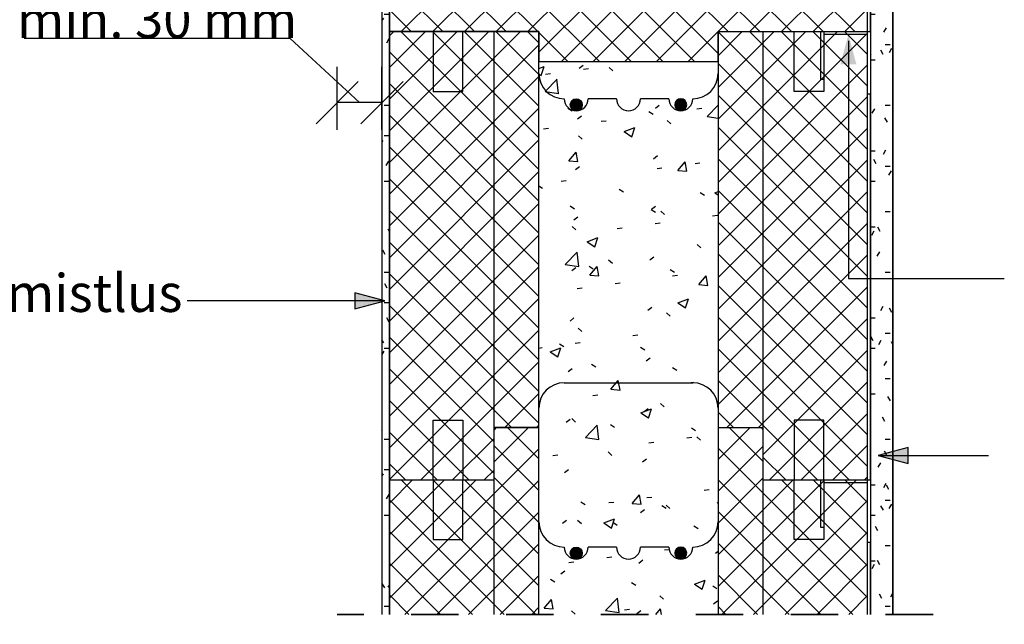
# Model space of a CAD drawing. Units: millimetres. Extents: x 52322 to 69671, y -35804 to -31998.
# Drawn here: x 52958 to 53617, y -35038 to -34634 of the extents above; entities that cross this region are included whole.
import ezdxf

# ---------------------------------------------------------------- set-up
doc = ezdxf.new("R2010")
doc.units = ezdxf.units.MM
doc.linetypes.add('Dash', pattern=[6.35, 3.175, -3.175])
for name, color, linetype in [('EPS_ARMATUUR', 1, 'Continuous'), ('EPS_AVAPROFIIL', 86, 'Continuous'), ('EPS_BETOON', 5, 'Continuous'), ('EPS_DETAILID', 6, 'Continuous'), ('EPS_MUU', 250, 'Continuous'), ('EPS_MÕÕDUD', 251, 'Continuous'), ('EPS_SISEVIIMISTLUS', 3, 'Continuous'), ('EPS_TEKST', 7, 'Continuous'), ('EPS_TERMOPLOKK', 4, 'Continuous'), ('EPS_VÄLISVIIMISTLUS', 30, 'Continuous')]:
    doc.layers.add(name, color=color, linetype=linetype)
doc.styles.get("Standard").update_dxf_attribs({"font": 'arial.ttf'})
doc.dimstyles.new('Arrow_-_2_5mm_Arial', dxfattribs={"dimscale": 304.8, "dimtxt": 0.082021, "dimasz": 0.18, "dimexe": 0.07874, "dimexo": 0.004921, "dimgap": 0, "dimtad": 1, "dimtoh": 1, "dimdec": 0, "dimzin": 1, "dimdsep": 46, "dimtxsty": 'Standard', "dimtsz": 0.046398, "dimcen": 0.09, "dimazin": 0, "dimtfac": 1, "dimtdec": 0, "dimtmove": 0, "dimatfit": 3, "dimfxl": 1, "dimtvp": 1, "dimtolj": 1, "dimtzin": 0, "dimarcsym": 0})
pattern_1 = [(0, (50692.655, -36001.532), (40.64, 10.16), [3.353, -27.127, 3.353, -27.127, -162.56]), (0, (50692.655, -36001.532), (40.64, 10.16), [-60.96, 3.353, -57.607, 3.353, -27.127, -71.12]), (0, (50692.655, -36001.532), (40.64, 10.16), [-152.4, 3.353, -16.967, 3.353, -47.447]), (120, (50707.895, -35996.452), (-29.118818, 30.115272), [3.353, -27.127, 3.353, -27.127, -162.56]), (120, (50707.895, -35996.452), (-29.118818, 30.115272), [-60.96, 3.353, -57.607, 3.353, -27.127, -71.12]), (120, (50707.895, -35996.452), (-29.118818, 30.115272), [-152.4, 3.353, -16.967, 3.353, -47.447]), (240, (50712.975, -35976.132), (-11.521182, -40.275272), [3.353, -27.127, 3.353, -27.127, -162.56]), (240, (50712.975, -35976.132), (-11.521182, -40.275272), [-60.96, 3.353, -57.607, 3.353, -27.127, -71.12]), (240, (50712.975, -35976.132), (-11.521182, -40.275272), [-152.4, 3.353, -16.967, 3.353, -47.447])]
pattern_2 = [(45, (50028.886, -34554.293), (-10.6066, 10.6066), []), (135, (50028.886, -34554.293), (-10.6066, -10.6066), [])]
pattern_3 = [(45, (50003.562, -35549.928), (-10.6066, 10.6066), []), (135, (50003.562, -35549.928), (-10.6066, -10.6066), [])]

# ---------------------------------------------------------------- blocks, each defined once
blk = doc.blocks.new('Metallprofiil3')
at = {"layer": 'EPS_DETAILID'}
blk.add_line((45422.45, -34416.69), (45420.45, -34416.69), dxfattribs=at)
for points in [[(45391.23, -34406.69), (45389.23, -34406.69), (45389.23, -34374.69), (45422.45, -34374.69), (45422.45, -34416.69)], [(45420.45, -34416.69), (45420.45, -34376.69), (45391.23, -34376.69), (45391.23, -34406.69)]]:
    blk.add_lwpolyline(points, dxfattribs=at)
blk = doc.blocks.new('Avaprofiil')
at = {"layer": 'EPS_AVAPROFIIL'}
h = blk.add_hatch(dxfattribs=at)
h.set_pattern_fill('FP1_3', color=256, style=0, pattern_type=2)
h.set_pattern_definition([(45, (50437.853, -36123.131), (-10.6066, 10.6066), []), (135, (50437.853, -36123.131), (-10.6066, -10.6066), [])])
h.paths.add_polyline_path([(52948.21, -34733.89), (53048.21, -34733.89), (53048.21, -34753.89), (53168.21, -34753.89), (53168.21, -34733.89), (53239.63, -34733.89), (53268.21, -34733.89), (53268.21, -34678.89), (53183.21, -34678.89), (53183.21, -34703.89), (53033.21, -34703.89), (53033.21, -34678.89), (52948.21, -34678.89)])
for p, q in [((52948.21, -34678.89), (52948.21, -34733.89)), ((53033.21, -34678.89), (52948.21, -34678.89)), ((53033.21, -34703.89), (53033.21, -34678.89)), ((53183.21, -34678.89), (53183.21, -34703.89)), ((53268.21, -34678.89), (53183.21, -34678.89)), ((53268.21, -34733.89), (53268.21, -34678.89)), ((53183.21, -34703.89), (53033.21, -34703.89)), ((52948.21, -34733.89), (53048.21, -34733.89)), ((53048.21, -34733.89), (53048.21, -34753.89)), ((53168.21, -34753.89), (53168.21, -34733.89)), ((53168.21, -34733.89), (53268.21, -34733.89)), ((53048.21, -34753.89), (53168.21, -34753.89))]:
    blk.add_line(p, q, dxfattribs=at)
blk = doc.blocks.new('*D12')
at = {"layer": 'Defpoints', "color": 0, "transparency": 16777216}
for p in [(53170.64, -34689.11), (53170.64, -34708.81), (53200.64, -34708.81)]:
    blk.add_point(p, dxfattribs=at)
at = {"layer": 'EPS_MÕÕDUD', "color": 0, "lineweight": -2, "transparency": 16777216}
for p, q in [((53139.12, -34646.2), (52961.25, -34646.2)), ((53185.64, -34689.11), (53139.12, -34646.2)), ((53170.64, -34707.31), (53170.64, -34665.11)), ((53200.64, -34707.31), (53200.64, -34665.11)), ((53156.5, -34703.25), (53184.79, -34674.97)), ((53186.5, -34703.25), (53214.79, -34674.97)), ((53200.64, -34689.11), (53170.64, -34689.11))]:
    blk.add_line(p, q, dxfattribs=at)
at = {"layer": 'EPS_MÕÕDUD', "color": 0, "lineweight": 9, "transparency": 16777216, "insert": (53050.19, -34633.43), "char_height": 25, "attachment_point": 5}
blk.add_mtext('\\A1;min. 30 mm', dxfattribs=at)
blk = doc.blocks.new('TP_lõigatud')
at = {"layer": 'EPS_TERMOPLOKK'}
h = blk.add_hatch(dxfattribs=at)
h.set_pattern_fill('FP1_4', color=256, style=0, pattern_type=2)
h.set_pattern_definition(pattern_2)
h.paths.add_polyline_path([(51941.9, -34154.29), (51841.9, -34154.29), (51841.9, -34454.29), (51911.9, -34454.29), (51911.9, -34419.29), (51941.9, -34419.29)])
h = blk.add_hatch(dxfattribs=at)
h.set_pattern_fill('FP1_4', color=256, style=0, pattern_type=2)
h.set_pattern_definition(pattern_2)
h.paths.add_polyline_path([(52132.69, -34154.29), (52061.9, -34154.29), (52061.9, -34419.29), (52091.9, -34419.29), (52091.9, -34454.29), (52161.9, -34454.29), (52161.9, -34154.29)])
for p, q in [((51841.9, -34154.29), (51841.9, -34454.29)), ((51941.9, -34154.29), (51841.9, -34154.29)), ((51871.11, -34154.29), (51871.11, -34194.29)), ((51891.11, -34194.29), (51891.11, -34154.29)), ((51911.9, -34419.29), (51911.9, -34154.29)), ((51941.9, -34419.29), (51941.9, -34154.29)), ((52061.9, -34154.29), (52061.9, -34419.29)), ((52061.9, -34154.29), (52161.9, -34154.29)), ((52091.9, -34154.29), (52091.9, -34419.29)), ((52112.69, -34194.29), (52112.69, -34154.29)), ((52132.69, -34154.29), (52132.69, -34194.29)), ((52161.9, -34196.29), (52161.9, -34154.29)), ((51871.11, -34194.29), (51891.11, -34194.29)), ((52132.69, -34194.29), (52112.69, -34194.29)), ((51993.9, -34199.29), (51974.9, -34199.29)), ((52028.9, -34199.29), (52009.9, -34199.29)), ((52161.9, -34454.29), (52161.9, -34196.29)), ((51958.9, -34389.29), (52044.9, -34389.29)), ((51871.11, -34454.29), (51871.11, -34414.29)), ((51871.11, -34414.29), (51891.11, -34414.29)), ((51891.11, -34414.29), (51891.11, -34454.29)), ((51911.9, -34454.29), (51911.9, -34419.29)), ((51911.9, -34419.29), (51941.9, -34419.29)), ((52061.9, -34419.29), (52091.9, -34419.29)), ((52091.9, -34419.29), (52091.9, -34454.29)), ((52132.69, -34414.29), (52112.69, -34414.29)), ((52112.69, -34414.29), (52112.69, -34454.29)), ((52132.69, -34454.29), (52132.69, -34414.29)), ((51841.9, -34454.29), (51911.9, -34454.29)), ((52091.9, -34454.29), (52161.9, -34454.29))]:
    blk.add_line(p, q, dxfattribs=at)
for centre, radius, start, end in [((51958.9, -34182.29), 17, 180, 270), ((52044.9, -34182.29), 17, 270, 0), ((51966.9, -34199.29), 8, 180, 0), ((52001.9, -34199.29), 8, 180, 0), ((52036.9, -34199.29), 8, 180, 0), ((51958.9, -34406.29), 17, 90, 180), ((52044.9, -34406.29), 17, 0, 90)]:
    blk.add_arc(centre, radius, start, end, dxfattribs=at)
blk = doc.blocks.new('TP_lõigatud1')
at = {"layer": 'EPS_TERMOPLOKK'}
h = blk.add_hatch(dxfattribs=at)
h.set_pattern_fill('FP1_4', color=256, style=0, pattern_type=2)
h.set_pattern_definition(pattern_3)
h.paths.add_polyline_path([(51816.57, -35239.93), (51916.57, -35239.93), (51916.57, -35114.93), (51886.57, -35114.93), (51886.57, -35149.93), (51816.57, -35149.93)])
h = blk.add_hatch(dxfattribs=at)
h.set_pattern_fill('FP1_4', color=256, style=0, pattern_type=2)
h.set_pattern_definition(pattern_3)
h.paths.add_polyline_path([(52036.57, -35239.93), (52136.57, -35239.93), (52136.57, -35149.93), (52107.36, -35149.93), (52105.36, -35149.93), (52066.57, -35149.93), (52066.57, -35114.93), (52036.57, -35114.93)])
for p, q in [((51886.57, -35149.93), (51886.57, -35114.93)), ((51916.57, -35114.93), (51886.57, -35114.93)), ((51916.57, -35239.93), (51916.57, -35114.93)), ((52036.57, -35114.93), (52036.57, -35239.93)), ((52036.57, -35114.93), (52066.57, -35114.93)), ((52066.57, -35114.93), (52066.57, -35239.93)), ((51816.57, -35149.93), (51816.57, -35239.93)), ((51816.57, -35149.93), (51886.57, -35149.93)), ((51845.79, -35149.93), (51845.79, -35189.93)), ((51865.79, -35189.93), (51865.79, -35149.93)), ((51886.57, -35239.93), (51886.57, -35149.93)), ((51886.57, -35239.93), (51886.57, -35149.93)), ((52066.57, -35149.93), (52066.57, -35239.93)), ((52066.57, -35149.93), (52136.57, -35149.93)), ((52087.36, -35189.93), (52087.36, -35149.93)), ((52107.36, -35149.93), (52107.36, -35189.93)), ((52136.57, -35239.93), (52136.57, -35149.93)), ((51845.79, -35189.93), (51865.79, -35189.93)), ((52107.36, -35189.93), (52087.36, -35189.93)), ((51968.57, -35194.93), (51949.57, -35194.93)), ((52003.57, -35194.93), (51984.57, -35194.93))]:
    blk.add_line(p, q, dxfattribs=at)
for centre, radius, start, end in [((51933.57, -35177.93), 17, 180, 270), ((52019.57, -35177.93), 17, 270, 0), ((51941.57, -35194.93), 8, 180, 0), ((51976.57, -35194.93), 8, 180, 0), ((52011.57, -35194.93), 8, 180, 0)]:
    blk.add_arc(centre, radius, start, end, dxfattribs=at)
blk = doc.blocks.new('D1')
at = {"layer": 'EPS_ARMATUUR'}
h = blk.add_hatch(color=256, dxfattribs=at)
edge = h.paths.add_edge_path()
edge.add_arc((0, 0), 0.5, 0, 360)
blk.add_circle((0, 0), 0.5, dxfattribs=at)

msp = doc.modelspace()

# ---------------------------------------------------------------- hatches: boundary and pattern name
at = {"layer": 'EPS_BETOON'}
h = msp.add_hatch(dxfattribs=at)
h.set_pattern_fill('FP1_1', color=256, style=0, pattern_type=2)
h.set_pattern_definition([(50, (50692.655, -36001.53), (72.8738, -6.3761), [7.62, -83.82]), (355, (50692.655, -36001.53), (-14.097, 76.4224), [6.096, -67.056]), (100.451, (50698.73, -36002.06), (58.777, 70.0469), [6.476, -71.236]), (46.184, (50692.655, -35981.21), (108.4314, -16.8175), [11.43, -125.73]), (96.636, (50701.69, -35982.61), (94.961, 98.971), [9.714, -106.854]), (351.184, (50692.66, -35981.21), (94.9623, 98.97), [9.144, -100.584]), (21, (50702.815, -35986.29), (60.6457, -40.9065), [7.62, -83.82]), (326, (50702.815, -35986.29), (24.7208, 73.675), [6.096, -67.056]), (71.451, (50707.87, -35989.7), (85.3669, 32.7687), [6.476, -71.236]), (37.5, (50692.655, -36001.532), (1.23552, 33.82243), [3.353, -62.89, 3.353, -64.719, -67.31]), (37.5, (50692.655, -36001.532), (1.23552, 33.82243), [-134.315, 3.353, -63.957]), (7.5, (50692.655, -36001.53), (26.72815, 40.07255), [3.353, -35.458, 3.353, -61.366, -25.654]), (7.5, (50692.655, -36001.53), (26.72815, 40.07255), [-103.53, 3.353, -22.301]), (327.5, (50670, -36001.532), (54.23632, -2.29212), [3.353, -22.047, 3.353, -75.895, -105.156]), (327.5, (50670, -36001.532), (54.23632, -2.29212), [-104.648, 3.353, -101.803]), (317.5, (50659.84, -36001.53), (59.2516, 10.17014), [3.353, -29.667, 3.353, -49.276, -74.676]), (317.5, (50659.84, -36001.53), (59.2516, 10.17014), [-85.649, 3.353, -71.323])])
h.paths.add_polyline_path([(53425.64, -34661.53), (53305.64, -34661.53), (53305.64, -35031.53), (53425.64, -35031.53)])
edge = h.paths.add_edge_path(flags=16)
edge.add_arc((53400.64, -34986.53), 8, 180, 360)
edge.add_arc((53400.64, -34986.53), 8, 0, 180)
edge = h.paths.add_edge_path(flags=16)
edge.add_arc((53330.64, -34986.53), 8, 180, 360)
edge.add_arc((53330.64, -34986.53), 8, 0, 180)
edge = h.paths.add_edge_path(flags=16)
edge.add_arc((53400.64, -34686.53), 8, 180, 360)
edge.add_arc((53400.64, -34686.53), 8, 0, 180)
edge = h.paths.add_edge_path(flags=16)
edge.add_arc((53330.64, -34686.53), 8, 180, 360)
edge.add_arc((53330.64, -34686.53), 8, 0, 180)
at = {"layer": 'EPS_SISEVIIMISTLUS'}
h = msp.add_hatch(dxfattribs=at)
h.set_pattern_fill('FP1_2', color=256, style=0, pattern_type=2)
h.set_pattern_definition(pattern_1)
h.paths.add_polyline_path([(53542.64, -34576.53), (53527.64, -34576.53), (53527.64, -35031.53), (53542.64, -35031.53)])
at = {"layer": 'EPS_TEKST'}
for points in [[(53507.46, -34663.49), (53518.18, -34663.49), (53512.82, -34643.49)], [(53182.57, -34816.36), (53182.57, -34827.07), (53202.57, -34821.72)], [(53552.84, -34930.49), (53552.84, -34919.77), (53532.84, -34925.13)]]:
    msp.add_hatch(color=256, dxfattribs=at).paths.add_polyline_path(points, flags=0)
at = {"layer": 'EPS_VÄLISVIIMISTLUS'}
h = msp.add_hatch(dxfattribs=at)
h.set_pattern_fill('FP1_2', color=256, style=0, pattern_type=2)
h.set_pattern_definition(pattern_1)
h.paths.add_polyline_path([(53205.64, -34586.53), (53200.64, -34586.53), (53200.64, -35038.2), (53205.64, -35038.2)])

# ---------------------------------------------------------------- linework, layer by layer
at = {"layer": 'EPS_MUU', "linetype": 'Dash', "lineweight": 35, "ltscale": 10}
msp.add_line((53569.46, -35031.53), (53170.64, -35031.53), dxfattribs=at)
at = {"layer": 'EPS_SISEVIIMISTLUS', "lineweight": 35}
for p, q in [((53527.64, -34576.53), (53527.64, -34641.53)), ((53542.64, -35031.53), (53542.64, -34576.53)), ((53527.64, -34683.53), (53527.64, -34941.53)), ((53527.64, -34983.53), (53527.62, -35031.53))]:
    msp.add_line(p, q, dxfattribs=at)
at = {"layer": 'EPS_TEKST'}
for p, q in [((53512.82, -34647.63), (53512.82, -34806.87)), ((53512.82, -34806.87), (53617.17, -34806.87)), ((53182.57, -34816.36), (53182.57, -34827.07)), ((53202.57, -34821.72), (53182.57, -34816.36)), ((53202.57, -34821.72), (53070.31, -34821.72)), ((53182.57, -34827.07), (53202.57, -34821.72)), ((53552.84, -34919.77), (53532.84, -34925.13)), ((53552.84, -34930.49), (53552.84, -34919.77)), ((53532.84, -34925.13), (53552.84, -34930.49)), ((53532.84, -34925.13), (53606.61, -34925.13))]:
    msp.add_line(p, q, dxfattribs=at)
at = {"layer": 'EPS_VÄLISVIIMISTLUS', "lineweight": 25}
for p, q in [((53200.64, -34586.53), (53200.64, -35031.53)), ((53205.64, -35031.53), (53205.64, -34586.53))]:
    msp.add_line(p, q, dxfattribs=at)

# ---------------------------------------------------------------- block references
at = {"layer": 'EPS_ARMATUUR', "yscale": 8, "zscale": 8}
for p, xscale in [((53330.64, -34690.53), 8), ((53400.64, -34690.53), -8), ((53330.64, -34990.53), 8), ((53400.64, -34990.53), -8)]:
    msp.add_blockref('D1', p, dxfattribs=dict(at, xscale=xscale))
at = {"layer": 'EPS_AVAPROFIIL'}
msp.add_blockref('Avaprofiil', (257.44, 92.35), dxfattribs=at)
at = {"layer": 'EPS_DETAILID'}
for p in [(8105.2, -266.84), (8105.2, -566.84)]:
    msp.add_blockref('Metallprofiil3', p, dxfattribs=at)
at = {"layer": 'EPS_TERMOPLOKK'}
for name, p in [('TP_lõigatud', (1363.75, -487.24)), ('TP_lõigatud1', (1389.07, 208.4))]:
    msp.add_blockref(name, p, dxfattribs=at)

# ---------------------------------------------------------------- texts
at = {"layer": 'EPS_TEKST', "insert": (52837.28, -34803.8), "char_height": 25.3689, "width": 452.4202, "attachment_point": 1, "line_spacing_factor": 0.938532}
msp.add_mtext('Välisviimistlus', dxfattribs=at)

# ---------------------------------------------------------------- dimensions: what is measured, and where the dimension line sits
at = {"layer": 'EPS_MÕÕDUD', "lineweight": 9}
dim = msp.add_linear_dim(base=(53170.64, -34689.11), p1=(53200.64, -34708.81), p2=(53170.64, -34708.81), text='min. <> mm', dimstyle='Arrow_-_2_5mm_Arial', override={"dimtmove": 1}, dxfattribs=at)
dim.commit()
dim.dimension.update_dxf_attribs({"geometry": '*D12', "text_midpoint": (53139.12, -34646.2), "dimtype": 160})

doc.saveas('drawing.dxf')
